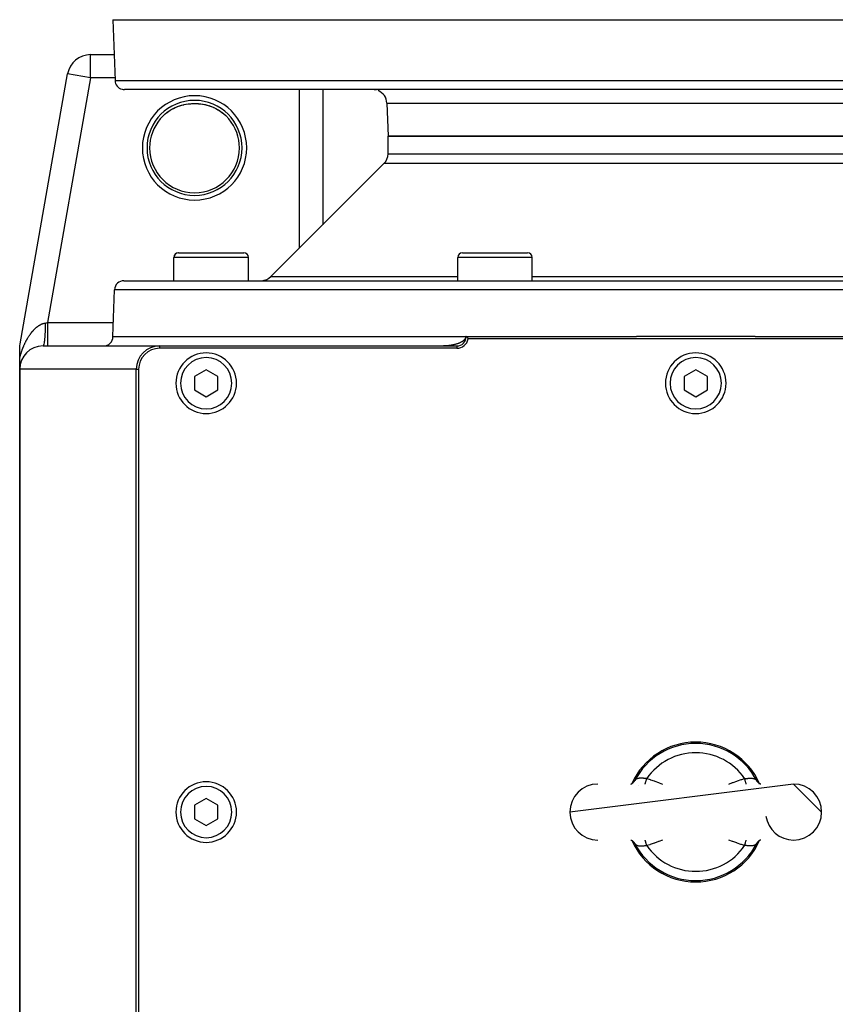
# Model space of a CAD drawing. Extents: x 24 to 1565, y -969 to 283.
# Drawn here: x 483 to 658, y -758 to -546 of the extents above; entities that cross this region are included whole.
import ezdxf

# ---------------------------------------------------------------- set-up
doc = ezdxf.new("R2010")
doc.units = 0
doc.linetypes.add('DASHED', pattern=[11.05, 8.7, -2.35])
doc.layers.get('0').update_dxf_attribs({"linetype": 'CONTINUOUS'})
doc.layers.add('NEVIDI', color=4, linetype='DASHED')

msp = doc.modelspace()

# ---------------------------------------------------------------- linework, layer by layer
at = {"color": 2}
for p, q in [((503.5, -546.440686), (503.956407, -559.510485)), ((503.5, -546.440686), (503.956407, -559.510485)), ((503.5, -546.440686), (753.5, -546.440686)), ((498.696849, -553.940686), (503.761906, -553.940686)), ((498.696849, -553.944739), (498.696849, -553.940686)), ((498.696849, -553.940686), (503.761906, -553.940686)), ((483.575686, -616.010651), (493.772536, -558.074007)), ((483.575686, -616.010651), (493.772536, -558.074007)), ((493.776527, -558.074709), (493.772536, -558.074007)), ((751.044811, -561.440686), (505.955189, -561.440686)), ((548.5, -561.440686), (548.5, -590.440686)), ((548.5, -561.440686), (548.5, -590.440686)), ((632.5, -561.425449), (632.5, -561.426589)), ((515.131418, -566.320847), (515.496626, -566.059916)), ((515.558205, -566.018413), (515.994321, -565.744647)), ((515.994321, -565.744647), (516.439837, -565.497947)), ((516.439837, -565.497947), (516.894891, -565.277354)), ((516.894891, -565.277354), (517.355609, -565.083748)), ((517.355609, -565.083748), (517.818215, -564.917498)), ((517.818215, -564.917498), (518.283034, -564.777182)), ((518.283034, -564.777182), (518.750365, -564.66189)), ((519.67223, -564.506642), (519.693416, -564.504709)), ((520.160138, -564.462127), (520.541603, -564.445323)), ((520.610391, -564.443891), (520.654484, -564.443059)), ((520.732139, -564.441887), (520.787489, -564.441205)), ((520.787489, -564.441205), (520.797427, -564.441117)), ((520.862385, -564.440558), (520.863418, -564.440553)), ((520.927338, -564.440208), (520.998295, -564.440076)), ((520.998295, -564.440076), (521.070012, -564.4402)), ((521.070012, -564.4402), (521.13349, -564.440534)), ((521.198364, -564.441077), (521.199644, -564.441089)), ((521.262687, -564.441822), (521.278145, -564.442011)), ((521.278145, -564.442011), (521.325138, -564.442741)), ((521.38549, -564.443814), (521.407415, -564.444226)), ((521.407415, -564.444226), (521.437048, -564.444868)), ((521.837589, -564.46193), (522.315442, -564.505376)), ((521.844399, -564.462514), (522.319872, -564.505878)), ((522.315442, -564.505376), (522.791982, -564.573112)), ((522.777834, -564.570663), (523.249263, -564.661808)), ((522.791982, -564.573112), (523.266779, -564.665372)), ((523.249263, -564.661808), (523.719264, -564.77781)), ((523.719264, -564.77781), (524.188139, -564.919598)), ((524.188139, -564.919598), (524.654343, -565.087646)), ((524.654343, -565.087646), (525.113417, -565.281113)), ((525.113417, -565.281113), (525.565354, -565.50064)), ((525.565354, -565.50064), (526.010344, -565.747402)), ((526.010344, -565.747402), (526.439407, -566.017203)), ((526.50631, -566.063974), (526.878586, -566.328381)), ((562.251898, -564.335987), (562.5, -571.440686)), ((562.251898, -564.335987), (562.5, -571.440686)), ((513.634548, -567.737217), (513.861984, -567.477396)), ((513.861984, -567.477396), (513.867245, -567.471617)), ((513.867245, -567.471617), (513.939032, -567.393744)), ((513.939032, -567.393744), (514.248947, -567.077244)), ((514.248947, -567.077244), (514.324528, -567.00455)), ((514.313484, -567.013666), (514.324528, -567.003686)), ((514.324528, -567.00455), (514.649669, -566.709874)), ((514.649669, -566.709874), (514.729169, -566.641994)), ((514.729064, -566.641856), (515.068408, -566.369092)), ((514.729169, -566.641994), (514.753365, -566.621641)), ((515.068408, -566.369092), (515.149645, -566.307544)), ((526.878586, -566.328381), (527.292299, -566.65929)), ((527.292299, -566.65929), (527.678521, -567.006586)), ((527.677491, -567.006474), (527.988321, -567.316763)), ((527.988321, -567.316763), (528.060907, -567.393685)), ((528.060907, -567.393685), (528.13801, -567.477395)), ((528.13801, -567.477395), (528.358199, -567.728617)), ((528.358199, -567.728617), (528.365452, -567.737217)), ((528.364991, -567.737605), (528.366564, -567.736281)), ((694.5, -571.440686), (562.5, -571.440686)), ((562.5, -575.198045), (562.5, -571.440686)), ((562.5, -575.198045), (562.5, -571.440686)), ((562.5, -571.440686), (694.5, -571.440686)), ((537.37868, -601.562006), (561.62132, -577.319366)), ((537.37868, -601.562006), (561.62132, -577.319366)), ((516.560089, -602.440686), (516.560089, -597.440686)), ((516.560089, -602.440686), (516.560089, -597.440686)), ((516.567017, -602.440686), (516.567017, -597.440686)), ((516.567017, -602.440686), (516.567017, -597.440686)), ((517.567017, -596.440686), (531.567017, -596.440686)), ((518.425951, -596.440686), (518.896944, -596.440686)), ((529.022071, -596.440686), (529.662852, -596.440686)), ((530.223234, -596.440686), (530.694227, -596.440686)), ((531.06855, -596.440686), (531.340169, -596.440686)), ((532.567017, -602.440686), (532.567017, -597.440686)), ((532.567017, -602.440686), (532.567017, -597.440686)), ((577.448114, -602.440686), (577.448114, -597.440686)), ((577.448114, -602.440686), (577.448114, -597.440686)), ((578.448114, -596.440686), (592.448114, -596.440686)), ((593.448114, -602.440686), (593.448114, -597.440686)), ((593.448114, -602.440686), (593.448114, -597.440686)), ((505.850427, -602.440686), (751.149573, -602.440686)), ((503.5, -614.440686), (503.851645, -604.370887)), ((503.5, -614.440686), (503.851645, -604.370887)), ((503.5, -614.440686), (579.159575, -614.440686)), ((579.104999, -614.733429), (579.065029, -614.825419)), ((579.113952, -614.708394), (579.104999, -614.733429)), ((579.134773, -614.63801), (579.113952, -614.708394)), ((579.15326, -614.540091), (579.134773, -614.63801)), ((579.159575, -614.440686), (579.15326, -614.540091)), ((579.25, -614.440686), (579.159575, -614.440686)), ((579.25, -614.440686), (615.769034, -614.440686)), ((579.25, -614.440686), (579.441561, -614.641344)), ((579.441561, -614.641344), (579.69949, -614.940686)), ((641.230966, -614.440686), (615.769034, -614.440686)), ((641.230966, -614.440686), (677.75, -614.440686)), ((483.5, -616.87733), (483.50576, -616.637398)), ((483.50576, -616.637398), (483.518958, -616.442339)), ((483.518958, -616.442339), (483.575686, -616.010651)), ((488.5, -616.440686), (513.5, -616.440686)), ((513.5, -616.440686), (577.25, -616.440686)), ((574.497863, -616.438766), (574.395075, -616.440205)), ((574.600629, -616.436371), (574.497863, -616.438766)), ((574.703368, -616.433022), (574.600629, -616.436371)), ((574.733302, -616.431867), (574.703368, -616.433022)), ((574.80607, -616.428721), (574.733302, -616.431867)), ((574.908727, -616.423466), (574.80607, -616.428721)), ((575.011332, -616.417257), (574.908727, -616.423466)), ((575.113877, -616.41009), (575.011332, -616.417257)), ((575.216353, -616.401963), (575.113877, -616.41009)), ((575.318751, -616.392871), (575.216353, -616.401963)), ((575.361199, -616.388815), (575.318751, -616.392871)), ((575.421064, -616.382807), (575.361199, -616.388815)), ((575.52328, -616.371764), (575.421064, -616.382807)), ((575.625383, -616.359736), (575.52328, -616.371764)), ((575.727359, -616.346713), (575.625383, -616.359736)), ((575.829193, -616.332685), (575.727359, -616.346713)), ((575.930867, -616.317642), (575.829193, -616.332685)), ((575.975437, -616.310716), (575.930867, -616.317642)), ((576.032367, -616.301572), (575.975437, -616.310716)), ((576.133678, -616.284459), (576.032367, -616.301572)), ((576.234787, -616.266285), (576.133678, -616.284459)), ((576.335682, -616.247028), (576.234787, -616.266285)), ((576.436346, -616.226666), (576.335682, -616.247028)), ((576.536767, -616.205175), (576.436346, -616.226666)), ((576.564795, -616.198961), (576.536767, -616.205175)), ((576.636928, -616.182527), (576.564795, -616.198961)), ((576.736811, -616.158694), (576.636928, -616.182527)), ((576.836389, -616.133648), (576.736811, -616.158694)), ((576.935627, -616.107356), (576.836389, -616.133648)), ((577.034492, -616.079786), (576.935627, -616.107356)), ((577.11756, -616.055513), (577.034492, -616.079786)), ((577.132946, -616.050903), (577.11756, -616.055513)), ((577.230953, -616.020667), (577.132946, -616.050903)), ((577.328477, -615.989024), (577.230953, -616.020667)), ((577.42548, -615.955915), (577.328477, -615.989024)), ((577.521922, -615.921278), (577.42548, -615.955915)), ((577.617759, -615.885049), (577.521922, -615.921278)), ((577.622622, -615.88316), (577.617759, -615.885049)), ((577.712921, -615.847156), (577.622622, -615.88316)), ((577.807321, -615.807525), (577.712921, -615.847156)), ((577.900869, -615.766074), (577.807321, -615.807525)), ((577.993467, -615.722702), (577.900869, -615.766074)), ((578.070493, -615.684664), (577.993467, -615.722702)), ((578.154428, -615.640984), (578.070493, -615.684664)), ((578.175395, -615.629681), (578.154428, -615.640984)), ((578.264491, -615.579767), (578.175395, -615.629681)), ((578.352104, -615.5274), (578.264491, -615.579767)), ((578.437992, -615.47244), (578.352104, -615.5274)), ((578.45088, -615.463851), (578.437992, -615.47244)), ((578.521902, -615.414738), (578.45088, -615.463851)), ((578.603497, -615.354061), (578.521902, -615.414738)), ((578.682374, -615.290113), (578.603497, -615.354061)), ((578.755858, -615.224699), (578.682374, -615.290113)), ((578.75811, -615.22259), (578.755858, -615.224699)), ((578.830179, -615.151242), (578.75811, -615.22259)), ((578.897823, -615.075967), (578.830179, -615.151242)), ((578.960213, -614.996692), (578.897823, -615.075967)), ((578.978327, -614.971285), (578.960213, -614.996692)), ((579.016326, -614.913242), (578.978327, -614.971285)), ((579.065029, -614.825419), (579.016326, -614.913242)), ((677.30051, -614.940686), (579.69949, -614.940686)), ((483.5, -619.045389), (483.5, -616.87733)), ((577.25, -616.940686), (513.5, -616.940686)), ((483.499999, -621.440697), (483.5, -619.045387)), ((483.5, -767.891974), (483.5, -621.440686)), ((483.5, -621.440686), (483.5, -767.891974)), ((508.5, -806.440686), (508.5, -621.440686)), ((509, -621.440686), (509, -806.440686)), ((523.5, -621.553935), (521, -622.99731)), ((521, -622.99731), (521, -625.884062)), ((526, -622.99731), (523.5, -621.553935)), ((526, -625.884062), (526, -622.99731)), ((628.5, -621.553935), (626, -622.99731)), ((626, -622.99731), (626, -625.884062)), ((631, -622.99731), (628.5, -621.553935)), ((631, -625.884062), (631, -622.99731)), ((521, -625.884062), (523.5, -627.327437)), ((523.5, -627.327437), (526, -625.884062)), ((626, -625.884062), (628.5, -627.327437)), ((628.5, -627.327437), (631, -625.884062)), ((649.5, -710.440686), (601.5, -716.440686)), ((614.546804, -710.440686), (614.671432, -710.432292)), ((614.560005, -710.439797), (614.607209, -710.430037)), ((614.595923, -710.432952), (614.694128, -710.399216)), ((614.694128, -710.399216), (614.868399, -710.315604)), ((614.788111, -710.356197), (614.950069, -710.254816)), ((614.943716, -710.258792), (615.033218, -710.188656)), ((615.033218, -710.188656), (615.167823, -710.058449)), ((615.100802, -710.133192), (615.125384, -710.107664)), ((615.125384, -710.107664), (615.186695, -710.039403)), ((615.167823, -710.058449), (615.288199, -709.914856)), ((615.222518, -709.996114), (615.232121, -709.984034)), ((615.244421, -709.968252), (615.324146, -709.856345)), ((641.716292, -709.915324), (641.675852, -709.856342)), ((641.831798, -710.058049), (641.71141, -709.914419)), ((641.734184, -709.939923), (641.716292, -709.915324)), ((641.755573, -709.968245), (641.734184, -709.939923)), ((641.966419, -710.188284), (641.831798, -710.058049)), ((642.113932, -710.30388), (641.899931, -710.136119)), ((642.016812, -710.438586), (642.01735, -710.439647)), ((642.211853, -710.356167), (642.049893, -710.254784)), ((642.306463, -710.399468), (642.132202, -710.31586)), ((642.442284, -710.440686), (642.277044, -710.407404)), ((642.453355, -710.440686), (642.328802, -710.432297)), ((642.444202, -710.440686), (642.392989, -710.430096)), ((649.5, -710.440686), (655.5, -716.440686)), ((523.5, -713.553935), (521, -714.99731)), ((526, -714.99731), (523.5, -713.553935)), ((521, -714.99731), (521, -717.884062)), ((526, -717.884062), (526, -714.99731)), ((521, -717.884062), (523.5, -719.327437)), ((523.5, -719.327437), (526, -717.884062)), ((614.546645, -722.440686), (614.671198, -722.449075)), ((614.563278, -722.441806), (614.722956, -722.473968)), ((614.600432, -722.449915), (614.693537, -722.481904)), ((642.404077, -722.44842), (642.305872, -722.482156)), ((642.453196, -722.440686), (642.328568, -722.44908)), ((614.693537, -722.481904), (614.867798, -722.565512)), ((614.788147, -722.525205), (614.950107, -722.626588)), ((614.886068, -722.577492), (615.100069, -722.745253)), ((615.033581, -722.693088), (615.168202, -722.823323)), ((615.168202, -722.823323), (615.28859, -722.966953)), ((615.265816, -722.941448), (615.244427, -722.913127)), ((615.283708, -722.966048), (615.265816, -722.941448)), ((615.324148, -723.02503), (615.283708, -722.966048)), ((641.675854, -723.025027), (641.755553, -722.913153)), ((641.832177, -722.822923), (641.711801, -722.966516)), ((641.755553, -722.913153), (641.771945, -722.892197)), ((641.777506, -722.885228), (641.813305, -722.841969)), ((641.966782, -722.692716), (641.832177, -722.822923)), ((641.874627, -722.773696), (641.899222, -722.748156)), ((642.056284, -722.62258), (641.966782, -722.692716)), ((642.197711, -722.53405), (642.049931, -722.626556)), ((642.305872, -722.482156), (642.131601, -722.565768))]:
    msp.add_line(p, q, dxfattribs=at)
for centre, radius, start, end in [((498.696849, -558.940686), 5, 90, 170.018171), ((505.955189, -559.440686), 2, 182, 255.333333), ((505.955189, -559.440686), 2, 255.384615, 270), ((559.253726, -564.440686), 3, 75.384615, 90), ((559.253726, -564.440686), 3, 2, 67.846154), ((559.5, -575.198045), 3, 315, 360), ((517.560089, -597.440686), 1, 95.384615, 180), ((517.567017, -597.440686), 1, 90, 180), ((531.567017, -597.440686), 1, 0, 90), ((578.448114, -597.440686), 1, 90, 180), ((592.448114, -597.440686), 1, 0, 90), ((535.257359, -599.440686), 3, 272.857143, 315), ((505.850427, -604.440686), 2, 90, 178), ((501.5, -614.440686), 2, 270, 360), ((577.25, -614.440686), 2, 270, 360), ((488.5, -621.440686), 5, 90, 180), ((513.5, -621.440686), 5, 90, 180), ((577.25, -614.440686), 2.5, 270, 348.463041), ((513.5, -621.440686), 4.5, 90, 180), ((523.5, -624.440686), 6.5, 0, 180), ((628.5, -624.440686), 6.5, 0, 180), ((523.5, -624.440686), 6.5, 180, 360), ((628.5, -624.440686), 6.5, 180, 360), ((628.5, -716.440686), 15, 24.109893, 155.890154), ((523.5, -716.440686), 6.5, 0, 180), ((607.5, -716.440686), 6, 90, 180), ((649.5, -716.440686), 6, 0, 90), ((523.5, -716.440686), 6.5, 180, 360), ((607.5, -716.440686), 6, 180, 270), ((649.5, -716.440686), 6, 188.130102, 270), ((649.5, -716.440686), 6, 270, 360), ((628.5, -716.440686), 15, 204.109893, 335.890154)]:
    msp.add_arc(centre, radius, start, end, dxfattribs=at)
at = {"layer": 'NEVIDI', "color": 7, "linetype": 'CONTINUOUS'}
for p, q in [((498.696849, -558.940686), (498.696849, -553.944739)), ((498.696849, -558.940686), (489.456849, -611.440686)), ((498.696849, -558.940686), (493.776527, -558.074709)), ((503.93651, -558.940686), (498.696849, -558.940686)), ((503.956407, -559.510485), (753.043593, -559.510485)), ((543.5, -595.440686), (543.5, -561.440686)), ((515.149645, -566.307544), (515.496626, -566.059916)), ((515.496626, -566.059916), (515.578334, -566.005028)), ((515.578334, -566.005028), (515.75018, -565.893617)), ((515.75018, -565.893617), (515.932942, -565.780904)), ((515.932942, -565.780904), (516.015257, -565.732015)), ((516.015257, -565.732015), (516.377133, -565.530283)), ((516.377133, -565.530283), (516.461161, -565.486403)), ((516.461161, -565.486403), (516.829143, -565.306706)), ((516.829143, -565.306706), (516.832794, -565.305022)), ((516.832794, -565.305022), (516.915611, -565.267332)), ((516.915611, -565.267332), (517.288254, -565.109507)), ((517.288254, -565.109507), (517.375365, -565.075313)), ((517.375365, -565.075313), (517.749598, -564.939614)), ((517.749598, -564.939614), (517.836615, -564.910605)), ((517.836615, -564.910605), (517.980793, -564.864604)), ((517.980793, -564.864604), (518.211789, -564.796175)), ((518.211789, -564.796175), (518.299428, -564.771886)), ((518.299428, -564.771886), (518.675391, -564.677899)), ((518.675391, -564.677899), (518.764338, -564.658048)), ((518.764338, -564.658048), (519.141721, -564.583759)), ((519.141721, -564.583759), (519.173413, -564.578245)), ((519.173413, -564.578245), (519.231731, -564.568387)), ((519.231731, -564.568387), (519.611968, -564.513265)), ((519.611968, -564.513265), (519.701913, -564.502528)), ((519.701913, -564.502528), (520.085926, -564.466499)), ((520.085926, -564.466499), (520.174332, -564.460448)), ((520.174332, -564.460448), (520.389562, -564.449246)), ((520.389562, -564.449246), (520.554946, -564.444133)), ((520.559109, -564.444302), (520.559735, -564.444247)), ((520.559735, -564.444247), (520.562662, -564.443971)), ((520.562662, -564.443971), (520.610391, -564.443042)), ((520.610391, -564.443042), (520.611976, -564.443013)), ((520.611976, -564.443013), (520.670088, -564.442032)), ((520.670088, -564.442032), (520.671728, -564.442007)), ((520.671728, -564.442007), (520.732139, -564.441156)), ((520.732139, -564.441156), (520.733844, -564.441135)), ((520.733844, -564.441135), (520.796568, -564.44044)), ((520.796568, -564.44044), (520.798317, -564.440423)), ((520.798317, -564.440423), (520.862385, -564.439911)), ((520.862385, -564.439911), (520.864192, -564.4399)), ((520.864192, -564.4399), (520.929185, -564.439583)), ((520.929185, -564.439583), (520.931018, -564.439577)), ((520.931018, -564.439577), (520.99684, -564.439465)), ((520.99684, -564.439465), (520.998663, -564.439465)), ((520.998663, -564.439465), (521.064757, -564.439563)), ((521.064757, -564.439563), (521.066578, -564.439568)), ((521.066578, -564.439568), (521.132203, -564.439875)), ((521.132203, -564.439875), (521.133995, -564.439886)), ((521.133995, -564.439886), (521.198364, -564.440392)), ((521.198364, -564.440392), (521.200107, -564.440408)), ((521.200107, -564.440408), (521.262687, -564.441091)), ((521.262687, -564.441091), (521.264391, -564.441113)), ((521.264391, -564.441113), (521.325138, -564.441956)), ((521.325138, -564.441956), (521.326784, -564.441981)), ((521.326784, -564.441981), (521.38549, -564.442966)), ((521.38549, -564.442966), (521.387102, -564.442995)), ((521.387102, -564.442995), (521.437338, -564.443971)), ((521.437338, -564.443971), (521.610444, -564.449246)), ((521.610444, -564.449246), (521.74476, -564.455646)), ((521.74476, -564.455646), (521.82523, -564.46042)), ((521.82523, -564.46042), (522.205915, -564.492432)), ((522.205915, -564.492432), (522.2964, -564.502335)), ((522.2964, -564.502335), (522.676051, -564.553565)), ((522.676051, -564.553565), (522.766524, -564.568098)), ((522.766524, -564.568098), (522.772864, -564.569169)), ((522.826593, -564.578246), (523.144958, -564.638731)), ((523.144958, -564.638731), (523.235381, -564.657988)), ((523.235381, -564.657988), (523.61297, -564.748519)), ((523.61297, -564.748519), (523.703049, -564.772565)), ((523.703049, -564.772565), (523.944621, -564.842897)), ((524.080159, -564.883749), (524.170145, -564.912835)), ((524.170145, -564.912835), (524.545376, -565.045076)), ((524.545376, -565.045076), (524.634522, -565.079151)), ((524.634522, -565.079151), (525.005005, -565.232118)), ((525.005005, -565.232118), (525.092685, -565.271072)), ((525.092685, -565.271072), (525.167203, -565.305029)), ((525.167203, -565.305029), (525.457551, -565.444991)), ((525.457551, -565.444991), (525.544187, -565.489178)), ((525.544187, -565.489178), (525.903975, -565.685169)), ((525.903975, -565.685169), (525.989347, -565.73474)), ((525.989347, -565.73474), (526.24979, -565.893617)), ((526.24979, -565.893617), (526.34469, -565.954475)), ((526.34469, -565.954475), (526.428796, -566.009785)), ((526.428796, -566.009785), (526.77818, -566.254037)), ((562.251898, -564.335987), (694.748102, -564.335987)), ((514.753365, -566.621641), (515.068408, -566.369092)), ((526.77818, -566.254037), (526.860502, -566.315158)), ((526.860502, -566.315158), (527.198734, -566.581758)), ((527.198734, -566.581758), (527.246638, -566.621637)), ((527.246638, -566.621637), (527.277414, -566.64755)), ((527.277414, -566.64755), (527.601517, -566.935009)), ((527.601517, -566.935009), (527.677491, -567.006474)), ((562.5, -575.198045), (694.5, -575.198045)), ((695.37868, -577.319366), (561.62132, -577.319366)), ((516.567017, -597.440686), (516.560089, -597.440686)), ((532.567017, -597.440686), (516.567017, -597.440686)), ((593.448114, -597.440686), (577.448114, -597.440686)), ((537.37868, -601.562006), (577.448114, -601.562006)), ((593.448114, -601.562006), (663.551886, -601.562006)), ((753.148355, -604.370887), (503.851645, -604.370887)), ((486.890393, -612.632844), (486.958612, -612.57161)), ((486.958612, -612.57161), (486.96882, -612.562599)), ((486.96882, -612.562599), (487.037742, -612.502786)), ((487.037742, -612.502786), (487.047957, -612.494072)), ((487.047957, -612.494072), (487.117577, -612.435726)), ((487.117577, -612.435726), (487.12798, -612.427162)), ((487.12798, -612.427162), (487.146513, -612.412006)), ((487.146513, -612.412006), (487.198188, -612.370413)), ((487.198188, -612.370413), (487.208662, -612.362102)), ((487.208662, -612.362102), (487.279401, -612.307021)), ((487.279401, -612.307021), (487.28979, -612.299086)), ((487.28979, -612.299086), (487.360818, -612.245889)), ((487.360818, -612.245889), (487.371389, -612.238128)), ((487.371389, -612.238128), (487.442629, -612.18688)), ((487.442629, -612.18688), (487.453226, -612.179413)), ((487.453226, -612.179413), (487.524837, -612.130015)), ((487.524837, -612.130015), (487.535497, -612.122819)), ((487.535497, -612.122819), (487.607359, -612.075372)), ((487.607359, -612.075372), (487.618059, -612.068465)), ((487.618059, -612.068465), (487.69017, -612.022982)), ((487.69017, -612.022982), (487.700932, -612.016353)), ((487.700932, -612.016353), (487.773456, -611.972749)), ((487.773456, -611.972749), (487.784263, -611.966411)), ((487.784263, -611.966411), (487.825625, -611.942532)), ((487.825625, -611.942532), (487.857077, -611.924778)), ((487.857077, -611.924778), (487.867893, -611.918753)), ((487.867893, -611.918753), (487.941073, -611.879067)), ((487.941073, -611.879067), (487.951979, -611.873314)), ((487.951979, -611.873314), (488.025452, -611.835646)), ((488.025452, -611.835646), (488.036407, -611.830192)), ((488.036407, -611.830192), (488.110287, -611.794518)), ((488.110287, -611.794518), (488.121144, -611.789438)), ((488.121144, -611.789438), (488.195389, -611.755811)), ((488.195389, -611.755811), (488.206452, -611.750967)), ((488.206452, -611.750967), (488.280972, -611.719464)), ((488.280972, -611.719464), (488.292076, -611.714937)), ((488.292076, -611.714937), (488.366948, -611.68555)), ((488.366948, -611.68555), (488.378116, -611.681336)), ((488.378116, -611.681336), (488.453364, -611.654088)), ((488.453364, -611.654088), (488.464577, -611.650199)), ((488.464577, -611.650199), (488.500233, -611.638129)), ((488.500233, -611.638129), (488.540183, -611.625139)), ((488.540183, -611.625139), (488.551447, -611.621577)), ((488.551447, -611.621577), (488.627234, -611.598786)), ((488.627234, -611.598786), (488.638515, -611.595567)), ((488.638515, -611.595567), (488.71435, -611.575113)), ((488.71435, -611.575113), (488.725599, -611.572254)), ((488.725599, -611.572254), (488.80142, -611.554165)), ((488.80142, -611.554165), (488.812683, -611.551654)), ((488.812683, -611.551654), (488.888454, -611.53595)), ((488.888454, -611.53595), (488.899712, -611.533793)), ((488.899712, -611.533793), (488.964043, -611.522353)), ((488.95992, -612.110937), (488.950067, -612.661397)), ((488.960095, -612.096896), (488.95992, -612.110937)), ((488.961084, -612.010639), (488.960095, -612.096896)), ((488.964047, -611.522351), (488.961084, -612.010639)), ((488.964047, -611.522351), (488.991087, -611.517874)), ((488.991087, -611.517874), (489.162131, -611.48953)), ((489.162131, -611.48953), (489.210172, -611.481568)), ((489.210172, -611.481568), (489.242693, -611.476179)), ((489.242693, -611.476179), (489.456846, -611.440681)), ((489.456846, -611.440681), (489.456847, -611.722495)), ((489.456847, -611.722495), (489.456848, -612.007636)), ((489.456848, -612.007636), (489.456848, -612.021862)), ((489.456848, -612.021862), (489.456849, -612.348573)), ((489.456849, -611.440686), (503.604762, -611.440686)), ((489.456849, -612.348573), (489.456849, -612.665246)), ((485.211099, -614.769199), (485.265002, -614.678783)), ((485.265002, -614.678783), (485.27306, -614.665417)), ((485.27306, -614.665417), (485.327631, -614.575901)), ((485.327631, -614.575901), (485.3358, -614.562651)), ((485.3358, -614.562651), (485.391028, -614.474067)), ((485.391028, -614.474067), (485.399297, -614.460951)), ((485.399297, -614.460951), (485.455203, -614.373274)), ((485.455203, -614.373274), (485.463561, -614.360313)), ((485.463561, -614.360313), (485.520186, -614.273503)), ((485.520186, -614.273503), (485.528662, -614.260656)), ((485.528662, -614.260656), (485.58598, -614.174782)), ((485.58598, -614.174782), (485.594549, -614.162091)), ((485.594549, -614.162091), (485.652623, -614.077086)), ((485.652623, -614.077086), (485.661194, -614.064686)), ((485.661194, -614.064686), (485.719853, -613.980823)), ((485.719853, -613.980823), (485.728606, -613.968457)), ((485.728606, -613.968457), (485.78771, -613.885948)), ((485.78771, -613.885948), (485.796539, -613.873769)), ((485.796539, -613.873769), (485.810706, -613.854308)), ((485.810706, -613.854308), (485.856169, -613.792511)), ((485.856169, -613.792511), (485.865009, -613.780608)), ((485.865009, -613.780608), (485.92517, -613.700601)), ((485.92517, -613.700601), (485.934149, -613.688806)), ((485.934149, -613.688806), (485.994789, -613.610129)), ((485.994789, -613.610129), (486.00384, -613.598531)), ((486.00384, -613.598531), (486.06508, -613.521048)), ((486.06508, -613.521048), (486.074089, -613.509793)), ((486.074089, -613.509793), (486.135851, -613.433615)), ((486.135851, -613.433615), (486.145074, -613.422386)), ((486.145074, -613.422386), (486.207349, -613.347544)), ((486.207349, -613.347544), (486.216614, -613.336556)), ((486.216614, -613.336556), (486.279407, -613.263055)), ((486.279407, -613.263055), (486.28879, -613.252218)), ((486.28879, -613.252218), (486.352144, -613.180024)), ((486.352144, -613.180024), (486.361607, -613.169385)), ((486.361607, -613.169385), (486.425505, -613.098534)), ((486.425505, -613.098534), (486.435082, -613.088061)), ((486.435082, -613.088061), (486.472077, -613.047963)), ((486.472077, -613.047963), (486.499587, -613.01851)), ((486.499587, -613.01851), (486.509227, -613.008263)), ((486.509227, -613.008263), (486.574319, -612.940062)), ((486.574319, -612.940062), (486.584037, -612.930027)), ((486.584037, -612.930027), (486.649742, -612.863177)), ((486.649742, -612.863177), (486.659562, -612.853333)), ((486.659562, -612.853333), (486.72587, -612.78787)), ((486.72587, -612.78787), (486.735787, -612.778228)), ((486.735787, -612.778228), (486.802749, -612.714127)), ((486.802749, -612.714127), (486.812718, -612.704733)), ((486.812718, -612.704733), (486.880289, -612.642065)), ((486.880289, -612.642065), (486.890393, -612.632844)), ((488.865496, -614.522141), (488.831185, -614.943517)), ((488.866315, -614.510829), (488.865496, -614.522141)), ((488.871209, -614.44184), (488.866315, -614.510829)), ((488.900053, -613.975426), (488.871209, -614.44184)), ((488.900721, -613.963148), (488.900053, -613.975426)), ((488.904726, -613.887809), (488.900721, -613.963148)), ((488.927613, -613.38429), (488.904726, -613.887809)), ((488.928126, -613.371137), (488.927613, -613.38429)), ((488.931177, -613.29063), (488.928126, -613.371137)), ((488.947684, -612.759161), (488.931177, -613.29063)), ((488.948028, -612.745529), (488.947684, -612.759161)), ((488.950067, -612.661397), (488.948028, -612.745529)), ((489.456849, -612.665246), (489.456849, -612.679129)), ((489.456849, -612.679129), (489.456849, -612.960226)), ((489.456849, -612.960226), (489.45685, -613.300786)), ((489.45685, -613.300786), (489.45685, -613.314073)), ((489.45685, -613.314073), (489.45685, -613.547701)), ((489.45685, -613.547701), (489.45685, -613.90327)), ((489.45685, -613.90327), (489.45685, -613.915729)), ((489.45685, -613.915729), (489.456851, -614.101672)), ((489.456851, -614.101672), (489.456851, -614.461566)), ((489.456851, -614.461566), (489.456852, -614.472968)), ((489.456852, -614.472968), (489.456852, -614.613303)), ((489.456852, -614.613303), (489.456854, -614.966079)), ((484.205239, -616.850693), (484.211711, -616.834286)), ((484.211711, -616.834286), (484.255444, -616.724709)), ((484.255444, -616.724709), (484.26199, -616.7085)), ((484.26199, -616.7085), (484.306219, -616.600222)), ((484.306219, -616.600222), (484.312827, -616.584231)), ((484.312827, -616.584231), (484.35761, -616.477087)), ((484.35761, -616.477087), (484.364197, -616.461505)), ((484.364197, -616.461505), (484.409487, -616.355573)), ((484.409487, -616.355573), (484.416155, -616.340153)), ((484.416155, -616.340153), (484.462001, -616.235318)), ((484.462001, -616.235318), (484.468751, -616.220056)), ((484.468751, -616.220056), (484.515116, -616.116396)), ((484.515116, -616.116396), (484.521937, -616.101317)), ((484.521937, -616.101317), (484.546928, -616.046435)), ((484.546928, -616.046435), (484.568843, -615.998774)), ((484.568843, -615.998774), (484.575748, -615.983848)), ((484.575748, -615.983848), (484.623229, -615.882339)), ((484.623229, -615.882339), (484.630205, -615.867591)), ((484.630205, -615.867591), (484.678175, -615.767285)), ((484.678175, -615.767285), (484.685235, -615.752682)), ((484.685235, -615.752682), (484.733797, -615.653347)), ((484.733797, -615.653347), (484.740945, -615.638886)), ((484.740945, -615.638886), (484.790108, -615.540512)), ((484.790108, -615.540512), (484.797312, -615.526255)), ((484.797312, -615.526255), (484.847007, -615.428981)), ((484.847007, -615.428981), (484.854319, -615.414826)), ((484.854319, -615.414826), (484.904616, -615.318518)), ((484.904616, -615.318518), (484.912021, -615.304495)), ((484.912021, -615.304495), (484.962958, -615.209087)), ((484.962958, -615.209087), (484.970448, -615.195211)), ((484.970448, -615.195211), (485.021895, -615.100943)), ((485.021895, -615.100943), (485.02947, -615.087213)), ((485.02947, -615.087213), (485.081586, -614.993795)), ((485.081586, -614.993795), (485.089257, -614.980194)), ((485.089257, -614.980194), (485.14203, -614.887656)), ((485.14203, -614.887656), (485.149793, -614.874195)), ((485.149793, -614.874195), (485.168775, -614.841435)), ((485.168775, -614.841435), (485.203126, -614.782722)), ((485.203126, -614.782722), (485.211099, -614.769199)), ((488.552081, -616.409087), (488.500119, -616.440686)), ((488.553388, -616.407477), (488.552081, -616.409087)), ((488.561364, -616.396775), (488.553388, -616.407477)), ((488.612509, -616.291535), (488.561364, -616.396775)), ((488.613785, -616.288078), (488.612509, -616.291535)), ((488.621536, -616.266187), (488.613785, -616.288078)), ((488.67095, -616.089144), (488.621536, -616.266187)), ((488.672173, -616.083905), (488.67095, -616.089144)), ((488.679687, -616.050745), (488.672173, -616.083905)), ((488.726417, -615.805306), (488.679687, -616.050745)), ((488.727565, -615.798372), (488.726417, -615.805306)), ((488.734584, -615.754965), (488.727565, -615.798372)), ((488.777905, -615.445211), (488.734584, -615.754965)), ((488.778957, -615.436706), (488.777905, -615.445211)), ((488.78538, -615.383715), (488.778957, -615.436706)), ((488.824547, -615.0149), (488.78538, -615.383715)), ((488.825486, -615.004976), (488.824547, -615.0149)), ((488.831185, -614.943517), (488.825486, -615.004976)), ((489.456848, -616.284871), (489.456847, -616.400903)), ((489.456847, -616.400903), (489.456847, -616.405092)), ((489.456847, -616.405092), (489.456847, -616.406776)), ((489.456847, -616.406776), (489.456849, -616.440686)), ((489.456851, -616.086601), (489.456848, -616.281315)), ((489.456848, -616.281315), (489.456848, -616.282254)), ((489.456848, -616.282254), (489.456848, -616.284871)), ((489.456852, -616.076461), (489.456851, -616.086601)), ((489.456854, -615.817033), (489.456852, -616.07104)), ((489.456852, -616.07104), (489.456852, -616.076461)), ((489.456854, -614.966079), (489.456854, -614.976219)), ((489.456854, -614.976219), (489.456854, -615.074499)), ((489.456854, -615.074499), (489.456855, -615.40744)), ((489.456855, -615.477872), (489.456854, -615.777971)), ((489.456854, -615.777971), (489.456854, -615.785106)), ((489.456854, -615.785106), (489.456854, -615.817033)), ((489.456855, -615.40744), (489.456855, -615.416251)), ((489.456855, -615.416251), (489.456855, -615.477872)), ((513.5, -616.440686), (513.5, -616.940686)), ((577.25, -616.440686), (577.25, -616.940686)), ((483.5, -619.045387), (483.529789, -618.929954)), ((483.529789, -618.929954), (483.534986, -618.910112)), ((483.534986, -618.910112), (483.570107, -618.778201)), ((483.570107, -618.778201), (483.575388, -618.758682)), ((483.575388, -618.758682), (483.611082, -618.628852)), ((483.611082, -618.628852), (483.616436, -618.609679)), ((483.616436, -618.609679), (483.652716, -618.481738)), ((483.652716, -618.481738), (483.658168, -618.462803)), ((483.658168, -618.462803), (483.695014, -618.336722)), ((483.695014, -618.336722), (483.700551, -618.318052)), ((483.700551, -618.318052), (483.737976, -618.19367)), ((483.737976, -618.19367), (483.743594, -618.175262)), ((483.743594, -618.175262), (483.781608, -618.052442)), ((483.781608, -618.052442), (483.787317, -618.03425)), ((483.787317, -618.03425), (483.825918, -617.912942)), ((483.825918, -617.912942), (483.831715, -617.89497)), ((483.831715, -617.89497), (483.870912, -617.775092)), ((483.870912, -617.775092), (483.876793, -617.757344)), ((483.876793, -617.757344), (483.916599, -617.638799)), ((483.916599, -617.638799), (483.922576, -617.621231)), ((483.922576, -617.621231), (483.92858, -617.603642)), ((483.92858, -617.603642), (483.962988, -617.503976)), ((483.962988, -617.503976), (483.969055, -617.486596)), ((483.969055, -617.486596), (484.010085, -617.370542)), ((484.010085, -617.370542), (484.016234, -617.353364)), ((484.016234, -617.353364), (484.05793, -617.238337)), ((484.05793, -617.238337), (484.064179, -617.221311)), ((484.064179, -617.221311), (484.106427, -617.107597)), ((484.106427, -617.107597), (484.112762, -617.090755)), ((484.112762, -617.090755), (484.155558, -616.978324)), ((484.155558, -616.978324), (484.161958, -616.961711)), ((484.161958, -616.961711), (484.205239, -616.850693)), ((508.5, -621.440686), (483.5, -621.440686)), ((508.5, -621.440686), (509, -621.440686)), ((615.236833, -709.976129), (615.347553, -709.796867)), ((615.348868, -709.817689), (615.362288, -709.795773)), ((615.358372, -709.780188), (615.428946, -709.675123)), ((615.362288, -709.795773), (615.421817, -709.68911)), ((615.421817, -709.68911), (615.428946, -709.675123)), ((615.455623, -709.634746), (615.428946, -709.675123)), ((615.472963, -709.611737), (615.455623, -709.634746)), ((615.479674, -709.603363), (615.472963, -709.611737)), ((615.542156, -709.535845), (615.479674, -709.603363)), ((615.55064, -709.527824), (615.542156, -709.535845)), ((615.5593, -709.519865), (615.55064, -709.527824)), ((615.626166, -709.46495), (615.5593, -709.519865)), ((615.636148, -709.4576), (615.626166, -709.46495)), ((615.696774, -709.416785), (615.636148, -709.4576)), ((615.723345, -709.400717), (615.696774, -709.416785)), ((615.734576, -709.394223), (615.723345, -709.400717)), ((615.833044, -709.343854), (615.734576, -709.394223)), ((615.845601, -709.338191), (615.833044, -709.343854)), ((615.86439, -709.330003), (615.845601, -709.338191)), ((615.955515, -709.294729), (615.86439, -709.330003)), ((615.969414, -709.28994), (615.955515, -709.294729)), ((616.05842, -709.262543), (615.969414, -709.28994)), ((616.088781, -709.254394), (616.05842, -709.262543)), ((616.103695, -709.250597), (616.088781, -709.254394)), ((616.231283, -709.223211), (616.103695, -709.250597)), ((616.247062, -709.220409), (616.231283, -709.223211)), ((616.275063, -709.215729), (616.247062, -709.220409)), ((616.382955, -709.200952), (616.275063, -709.215729)), ((616.399932, -709.199066), (616.382955, -709.200952)), ((616.511221, -709.189352), (616.399932, -709.199066)), ((616.544083, -709.187302), (616.511221, -709.189352)), ((616.561958, -709.186331), (616.544083, -709.187302)), ((616.712632, -709.181844), (616.561958, -709.186331)), ((616.731075, -709.18171), (616.712632, -709.181844)), ((616.76385, -709.181674), (616.731075, -709.18171)), ((616.886525, -709.183617), (616.76385, -709.181674)), ((616.905658, -709.184186), (616.886525, -709.183617)), ((617.030394, -709.189363), (616.905658, -709.184186)), ((617.067018, -709.191303), (617.030394, -709.189363)), ((617.086867, -709.192422), (617.067018, -709.191303)), ((617.254299, -709.203367), (617.086867, -709.192422)), ((617.274765, -709.204845), (617.254299, -709.203367)), ((617.30958, -709.207402), (617.274765, -709.204845)), ((617.353985, -709.210726), (617.30958, -709.207402)), ((617.44622, -709.217725), (617.353985, -709.210726)), ((617.467112, -709.219308), (617.44622, -709.217725)), ((617.600534, -709.229123), (617.467112, -709.219308)), ((617.641836, -709.231981), (617.600534, -709.229123)), ((617.663142, -709.233408), (617.641836, -709.231981)), ((617.84235, -709.243693), (617.663142, -709.233408)), ((617.824425, -709.879522), (617.861552, -709.752506)), ((617.864274, -709.24469), (617.84235, -709.243693)), ((617.861552, -709.752506), (617.87823, -709.695448)), ((617.903487, -709.246302), (617.864274, -709.24469)), ((617.87823, -709.695448), (617.891342, -709.65059)), ((617.891342, -709.65059), (617.929621, -709.519632)), ((618.008593, -709.249449), (617.903487, -709.246302)), ((617.929621, -709.519632), (617.946697, -709.461213)), ((617.946697, -709.461213), (617.960079, -709.415431)), ((617.960079, -709.415431), (617.998836, -709.282838)), ((617.998836, -709.282838), (618.008593, -709.249456)), ((618.008593, -709.249449), (618.702321, -709.462558)), ((618.702321, -709.462558), (618.801274, -709.494567)), ((618.801274, -709.494567), (619.6186, -709.773007)), ((619.6186, -709.773007), (619.716847, -709.808058)), ((636.502374, -710.097225), (637.334243, -709.789786)), ((637.334243, -709.789786), (637.435129, -709.753969)), ((637.435129, -709.753969), (638.275894, -709.469567)), ((638.275894, -709.469567), (638.377875, -709.436897)), ((638.377875, -709.436897), (638.991407, -709.249449)), ((638.991407, -709.249449), (639.096465, -709.246271)), ((638.997365, -709.269827), (638.99141, -709.249455)), ((639.036214, -709.402741), (638.997365, -709.269827)), ((639.053304, -709.461211), (639.036214, -709.402741)), ((639.066686, -709.506992), (639.053304, -709.461211)), ((639.104999, -709.63807), (639.066686, -709.506992)), ((639.096465, -709.246271), (639.156473, -709.243711)), ((639.12177, -709.695447), (639.104999, -709.63807)), ((639.134848, -709.740186), (639.12177, -709.695447)), ((639.172056, -709.867482), (639.134848, -709.740186)), ((639.156473, -709.243711), (639.178222, -709.242664)), ((639.178222, -709.242664), (639.358211, -709.231988)), ((639.358211, -709.231988), (639.379788, -709.230512)), ((639.379788, -709.230512), (639.399733, -709.229121)), ((639.399733, -709.229121), (639.555297, -709.217626)), ((639.555297, -709.217626), (639.576197, -709.216036)), ((639.576197, -709.216036), (639.645955, -709.210741)), ((639.645955, -709.210741), (639.690483, -709.207412)), ((639.690483, -709.207412), (639.746233, -709.203348)), ((639.746233, -709.203348), (639.766501, -709.20191)), ((639.766501, -709.20191), (639.932003, -709.191362)), ((639.932003, -709.191362), (639.951838, -709.190287)), ((639.951838, -709.190287), (639.969453, -709.189375)), ((639.969453, -709.189375), (640.114016, -709.183605)), ((640.114016, -709.183605), (640.133293, -709.183101)), ((640.133293, -709.183101), (640.236144, -709.181674)), ((640.236144, -709.181674), (640.289117, -709.181858)), ((640.289117, -709.181858), (640.307512, -709.182083)), ((640.307512, -709.182083), (640.456409, -709.187319)), ((640.456409, -709.187319), (640.474017, -709.188377)), ((640.474017, -709.188377), (640.488839, -709.189346)), ((640.488839, -709.189346), (640.616419, -709.200881)), ((640.616419, -709.200881), (640.633266, -709.202863)), ((640.633266, -709.202863), (640.7249, -709.215732)), ((640.7249, -709.215732), (640.769137, -709.223298)), ((640.769137, -709.223298), (640.785078, -709.226255)), ((640.785078, -709.226255), (640.912446, -709.254713)), ((640.912446, -709.254713), (640.927213, -709.258614)), ((640.927213, -709.258614), (640.941679, -709.262568)), ((640.941679, -709.262568), (641.044653, -709.294783)), ((641.044653, -709.294783), (641.058285, -709.299626)), ((641.058285, -709.299626), (641.135602, -709.329994)), ((641.135602, -709.329994), (641.166264, -709.343529)), ((641.166264, -709.343529), (641.178776, -709.349318)), ((641.178776, -709.349318), (641.276896, -709.400792)), ((641.276896, -709.400792), (641.288052, -709.407412)), ((641.288052, -709.407412), (641.303173, -709.416668)), ((641.303173, -709.416668), (641.374306, -709.465179)), ((641.374306, -709.465179), (641.383975, -709.472494)), ((641.383975, -709.472494), (641.440626, -709.519676)), ((641.440626, -709.519676), (641.45768, -709.535576)), ((641.45768, -709.535576), (641.465781, -709.543456)), ((641.465781, -709.543456), (641.526545, -709.611076)), ((641.526545, -709.611076), (641.533081, -709.61949)), ((641.533081, -709.61949), (641.544342, -709.634679)), ((641.544342, -709.634679), (641.571054, -709.675123)), ((641.571054, -709.675123), (641.651488, -709.79537)), ((641.595101, -709.721173), (641.571054, -709.675123)), ((641.632706, -709.787419), (641.595101, -709.721173)), ((641.65113, -709.817686), (641.632706, -709.787419)), ((641.651488, -709.79537), (641.662265, -709.812113)), ((615.324146, -709.856345), (615.329826, -709.847651)), ((615.329826, -709.847651), (615.348868, -709.817689)), ((616.267982, -710.738614), (616.269876, -710.739097)), ((617.660397, -710.440686), (617.674857, -710.391216)), ((617.674857, -710.391216), (617.688859, -710.343311)), ((617.688859, -710.343311), (617.700007, -710.305174)), ((617.700007, -710.305174), (617.733184, -710.191669)), ((617.733184, -710.191669), (617.748319, -710.139891)), ((617.748319, -710.139891), (617.760317, -710.098846)), ((617.760317, -710.098846), (617.795735, -709.977674)), ((617.795735, -709.977674), (617.811764, -709.922839)), ((617.811764, -709.922839), (617.824425, -709.879522)), ((619.716847, -709.808058), (620.527803, -710.108741)), ((620.527803, -710.108741), (620.626158, -710.146453)), ((620.626158, -710.146453), (621.373985, -710.440686)), ((635.625997, -710.440686), (636.401606, -710.135793)), ((636.401606, -710.135793), (636.502374, -710.097225)), ((639.188236, -709.922838), (639.172056, -709.867482)), ((639.200806, -709.965839), (639.188236, -709.922838)), ((639.236297, -710.087259), (639.200806, -709.965839)), ((639.251681, -710.13989), (639.236297, -710.087259)), ((639.263519, -710.18039), (639.251681, -710.13989)), ((639.296835, -710.294369), (639.263519, -710.18039)), ((639.311141, -710.343311), (639.296835, -710.294369)), ((639.322103, -710.380816), (639.311141, -710.343311)), ((639.339603, -710.440686), (639.322103, -710.380816)), ((641.675852, -709.856342), (641.65113, -709.817686)), ((641.662265, -709.812113), (641.669417, -709.823302)), ((641.669417, -709.823302), (641.76247, -709.975336)), ((641.88156, -710.183244), (641.882709, -710.185294)), ((642.018153, -710.438516), (642.018738, -710.439657)), ((617.677897, -722.500556), (617.660397, -722.440686)), ((621.373862, -722.440686), (620.603042, -722.743774)), ((636.377656, -722.736388), (635.625945, -722.440686)), ((639.325143, -722.490156), (639.339603, -722.440686)), ((615.330603, -723.058102), (615.237526, -722.90603)), ((615.348851, -723.063655), (615.324148, -723.02503)), ((615.428946, -723.206249), (615.34839, -723.085813)), ((615.367281, -723.093932), (615.348851, -723.063655)), ((615.428946, -723.206249), (615.405014, -723.160412)), ((615.428946, -723.206249), (615.455658, -723.246693)), ((615.455658, -723.246693), (615.466919, -723.261882)), ((615.466919, -723.261882), (615.473455, -723.270296)), ((615.473455, -723.270296), (615.534219, -723.337916)), ((615.534219, -723.337916), (615.54232, -723.345796)), ((615.54232, -723.345796), (615.559374, -723.361696)), ((615.559374, -723.361696), (615.616025, -723.408878)), ((615.616025, -723.408878), (615.625694, -723.416193)), ((615.625694, -723.416193), (615.696827, -723.464704)), ((615.696827, -723.464704), (615.711948, -723.47396)), ((615.711948, -723.47396), (615.723104, -723.48058)), ((615.723104, -723.48058), (615.821224, -723.532054)), ((615.821224, -723.532054), (615.833736, -723.537843)), ((615.833736, -723.537843), (615.864398, -723.551377)), ((615.864398, -723.551377), (615.941715, -723.581746)), ((615.941715, -723.581746), (615.955347, -723.586589)), ((615.955347, -723.586589), (616.058321, -723.618803)), ((616.058321, -723.618803), (616.072787, -723.622758)), ((616.072787, -723.622758), (616.087554, -723.626659)), ((616.087554, -723.626659), (616.214922, -723.655117)), ((616.214922, -723.655117), (616.230863, -723.658074)), ((616.230863, -723.658074), (616.2751, -723.66564)), ((616.2751, -723.66564), (616.366734, -723.678509)), ((616.366734, -723.678509), (616.383581, -723.680491)), ((616.383581, -723.680491), (616.511161, -723.692025)), ((616.511161, -723.692025), (616.525983, -723.692995)), ((616.525983, -723.692995), (616.543591, -723.694053)), ((616.543591, -723.694053), (616.692488, -723.699289)), ((616.692488, -723.699289), (616.710883, -723.699514)), ((616.710883, -723.699514), (616.763856, -723.699698)), ((616.763856, -723.699698), (616.866707, -723.698271)), ((616.866707, -723.698271), (616.885984, -723.697767)), ((616.885984, -723.697767), (617.030547, -723.691997)), ((617.030547, -723.691997), (617.048162, -723.691085)), ((617.048162, -723.691085), (617.067997, -723.69001)), ((617.067997, -723.69001), (617.233499, -723.679462)), ((617.233499, -723.679462), (617.253767, -723.678024)), ((617.253767, -723.678024), (617.309517, -723.67396)), ((617.309517, -723.67396), (617.354045, -723.67063)), ((617.354045, -723.67063), (617.423803, -723.665336)), ((617.423803, -723.665336), (617.444703, -723.663746)), ((617.444703, -723.663746), (617.600267, -723.652251)), ((617.600267, -723.652251), (617.620212, -723.650859)), ((617.620212, -723.650859), (617.641789, -723.649384)), ((617.641789, -723.649384), (617.821778, -723.638707)), ((617.688859, -722.538061), (617.677897, -722.500556)), ((617.703165, -722.587003), (617.688859, -722.538061)), ((617.736481, -722.700982), (617.703165, -722.587003)), ((617.748319, -722.741482), (617.736481, -722.700982)), ((617.763703, -722.794113), (617.748319, -722.741482)), ((617.799194, -722.915532), (617.763703, -722.794113)), ((617.811764, -722.958534), (617.799194, -722.915532)), ((617.827944, -723.01389), (617.811764, -722.958534)), ((617.821778, -723.638707), (617.843527, -723.63766)), ((617.865152, -723.141186), (617.827944, -723.01389)), ((617.843527, -723.63766), (617.903535, -723.635101)), ((617.87823, -723.185925), (617.865152, -723.141186)), ((617.895001, -723.243302), (617.87823, -723.185925)), ((617.933314, -723.37438), (617.895001, -723.243302)), ((617.903535, -723.635101), (618.008593, -723.631923)), ((617.946696, -723.42016), (617.933314, -723.37438)), ((617.963786, -723.478631), (617.946696, -723.42016)), ((618.002635, -723.611544), (617.963786, -723.478631)), ((618.00859, -723.631917), (618.002635, -723.611544)), ((618.623435, -723.444056), (618.008593, -723.631923)), ((618.725633, -723.411311), (618.623435, -723.444056)), ((619.567998, -723.126299), (618.725633, -723.411311)), ((619.668931, -723.090454), (619.567998, -723.126299)), ((620.502134, -722.782411), (619.668931, -723.090454)), ((620.603042, -722.743774), (620.502134, -722.782411)), ((636.475044, -722.773722), (636.377656, -722.736388)), ((637.284565, -723.073827), (636.475044, -722.773722)), ((637.382525, -723.108771), (637.284565, -723.073827)), ((638.198512, -723.386741), (637.382525, -723.108771)), ((638.297298, -723.418697), (638.198512, -723.386741)), ((638.991407, -723.631923), (638.297298, -723.418697)), ((638.991407, -723.631916), (639.001164, -723.598534)), ((639.096513, -723.635069), (638.991407, -723.631923)), ((639.001164, -723.598534), (639.039921, -723.46594)), ((639.039921, -723.46594), (639.053303, -723.420159)), ((639.053303, -723.420159), (639.070379, -723.36174)), ((639.070379, -723.36174), (639.108658, -723.230782)), ((639.135726, -723.636682), (639.096513, -723.635069)), ((639.108658, -723.230782), (639.12177, -723.185924)), ((639.12177, -723.185924), (639.138448, -723.128866)), ((639.15765, -723.637679), (639.135726, -723.636682)), ((639.138448, -723.128866), (639.175575, -723.00185)), ((639.336858, -723.647964), (639.15765, -723.637679)), ((639.175575, -723.00185), (639.188236, -722.958533)), ((639.188236, -722.958533), (639.204265, -722.903697)), ((639.204265, -722.903697), (639.239683, -722.782526)), ((639.239683, -722.782526), (639.251681, -722.741481)), ((639.251681, -722.741481), (639.266816, -722.689702)), ((639.266816, -722.689702), (639.299993, -722.576198)), ((639.299993, -722.576198), (639.311141, -722.538061)), ((639.311141, -722.538061), (639.325143, -722.490156)), ((639.358164, -723.649391), (639.336858, -723.647964)), ((639.399466, -723.652249), (639.358164, -723.649391)), ((639.532888, -723.662064), (639.399466, -723.652249)), ((639.55378, -723.663647), (639.532888, -723.662064)), ((639.646015, -723.670646), (639.55378, -723.663647)), ((639.69042, -723.67397), (639.646015, -723.670646)), ((639.725235, -723.676527), (639.69042, -723.67397)), ((639.745701, -723.678004), (639.725235, -723.676527)), ((639.913133, -723.68895), (639.745701, -723.678004)), ((639.932982, -723.690069), (639.913133, -723.68895)), ((639.969606, -723.692009), (639.932982, -723.690069)), ((640.094342, -723.697186), (639.969606, -723.692009)), ((640.113475, -723.697755), (640.094342, -723.697186)), ((640.23615, -723.699698), (640.113475, -723.697755)), ((640.268925, -723.699662), (640.23615, -723.699698)), ((640.287368, -723.699528), (640.268925, -723.699662)), ((640.438052, -723.69504), (640.287368, -723.699528)), ((640.455929, -723.694069), (640.438052, -723.69504)), ((640.488779, -723.692019), (640.455929, -723.694069)), ((640.600068, -723.682306), (640.488779, -723.692019)), ((640.617045, -723.68042), (640.600068, -723.682306)), ((640.724937, -723.665643), (640.617045, -723.68042)), ((640.752938, -723.660962), (640.724937, -723.665643)), ((640.768717, -723.658161), (640.752938, -723.660962)), ((640.896305, -723.630775), (640.768717, -723.658161)), ((640.911219, -723.626978), (640.896305, -723.630775)), ((640.94158, -723.618829), (640.911219, -723.626978)), ((641.030586, -723.591432), (640.94158, -723.618829)), ((641.044485, -723.586643), (641.030586, -723.591432)), ((641.13561, -723.551369), (641.044485, -723.586643)), ((641.154399, -723.543181), (641.13561, -723.551369)), ((641.166956, -723.537518), (641.154399, -723.543181)), ((641.265424, -723.487149), (641.166956, -723.537518)), ((641.276655, -723.480654), (641.265424, -723.487149)), ((641.303226, -723.464587), (641.276655, -723.480654)), ((641.363852, -723.423772), (641.303226, -723.464587)), ((641.373834, -723.416422), (641.363852, -723.423772)), ((641.4407, -723.361507), (641.373834, -723.416422)), ((641.44936, -723.353548), (641.4407, -723.361507)), ((641.457844, -723.345527), (641.44936, -723.353548)), ((641.520326, -723.278009), (641.457844, -723.345527)), ((641.527037, -723.269635), (641.520326, -723.278009)), ((641.544377, -723.246626), (641.527037, -723.269635)), ((641.571054, -723.206249), (641.544377, -723.246626)), ((641.645054, -723.095917), (641.571054, -723.206249)), ((641.578184, -723.192258), (641.641104, -723.079993)), ((641.641104, -723.079993), (641.651111, -723.063717)), ((641.651111, -723.063717), (641.670199, -723.033682)), ((641.762713, -722.905784), (641.655912, -723.079134)), ((641.670199, -723.033682), (641.675854, -723.025027))]:
    msp.add_line(p, q, dxfattribs=at)
for centre, radius, start, end in [((521, -573.940686), 11.187916, 0, 180), ((521, -573.940686), 10.188525, 0, 180), ((521, -573.940686), 9.629793, 139.89462, 180), ((521, -573.940686), 9.629793, 0, 40.10538), ((521, -573.940686), 11.187916, 180, 360), ((521, -573.940686), 10.188525, 180, 360), ((521, -573.940686), 9.629793, 180, 360), ((523.5, -624.440686), 5.5, 0, 180), ((628.5, -624.440686), 5.5, 0, 180), ((523.5, -624.440686), 5.5, 180, 360), ((628.5, -624.440686), 5.5, 180, 360), ((628.5, -716.440686), 14.718196, 27.366034, 152.633966), ((628.5, -716.440686), 12.719415, 34.428325, 145.571675), ((523.5, -716.440686), 5.5, 0, 180), ((523.5, -716.440686), 5.5, 180, 360), ((628.5, -716.440686), 14.718196, 207.366034, 332.633966), ((628.5, -716.440686), 12.719415, 214.428325, 325.571675)]:
    msp.add_arc(centre, radius, start, end, dxfattribs=at)

doc.saveas('drawing.dxf')
